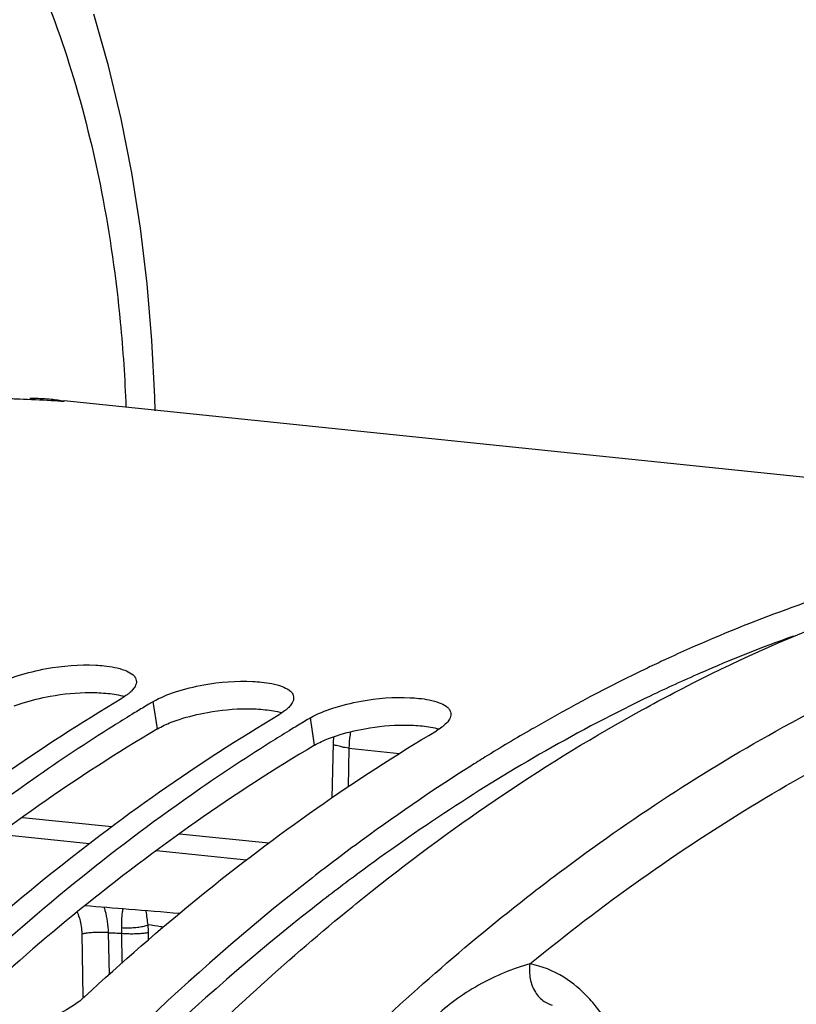
# Model space of a CAD drawing. Units: millimetres. Extents: x 0 to 1782, y 0 to 1260.
# Drawn here: x 615 to 639, y 308 to 338 of the extents above; entities that cross this region are included whole.
import ezdxf

# ---------------------------------------------------------------- set-up
doc = ezdxf.new("R2010")
doc.units = ezdxf.units.MM
doc.header["$LTSCALE"] = 98.01
doc.layers.get('0').update_dxf_attribs({"linetype": 'CONTINUOUS'})

msp = doc.modelspace()

# ---------------------------------------------------------------- linework, layer by layer
at = {"color": 7, "linetype": 'Continuous'}
for p, q in [((653.85119, 322.29834), (616.18743, 326.19493)), ((618.97806, 325.89124), (618.97032, 326.30853)), ((624.45143, 315.6613), (624.41791, 313.98428))]:
    msp.add_line(p, q, dxfattribs=at)
at = {"color": 9, "linetype": 'Continuous'}
for p, q in [((619.04913, 316.10267), (618.92473, 316.94521)), ((623.88495, 315.60237), (623.76055, 316.44491)), ((624.94087, 315.51256), (624.91715, 314.32521)), ((624.94087, 315.51256), (626.49543, 315.35173)), ((614.89936, 313.38184), (617.64443, 313.09784)), ((614.18344, 312.86605), (616.95844, 312.57896)), ((619.73518, 312.88154), (622.48025, 312.59754)), ((619.01926, 312.36575), (621.79426, 312.07866)), ((617.57314, 308.55468), (617.54828, 309.83504)), ((617.96581, 308.91189), (617.96158, 309.81838)), ((618.77558, 309.61741), (618.77452, 309.84361)), ((616.77305, 307.86281), (616.73545, 309.79943))]:
    msp.add_line(p, q, dxfattribs=at)
at = {"color": 7, "linetype": 'Continuous'}
for points in [[(618.97032, 326.30853), (618.88383, 328.05431), (618.73741, 329.78851), (618.5301, 331.50749), (618.26154, 333.20464), (617.93217, 334.87038), (617.54203, 336.50028), (617.09127, 338.08952)], [(624.46668, 315.86175), (624.45207, 315.68596), (624.45144, 315.66125)]]:
    msp.add_lwpolyline(points, dxfattribs=at)
at = {"color": 9, "linetype": 'Continuous'}
for points, start_tangent, end_tangent in [([(602.54159, 349.02756), (604.9876, 349.00804), (607.36778, 348.34539), (609.62426, 347.05117), (611.70157, 345.15484), (613.55025, 342.70137), (615.12819, 339.74698), (616.39929, 336.35898), (617.3334, 332.61814), (617.909, 328.61665), (618.0823, 325.99917)], (0.99257878, 0.12160333), (0.03745662, -0.99929825)), ([(630.4999, 308.8731), (637.51536, 313.84467), (644.74491, 317.46891), (652.08193, 319.68942), (659.42543, 320.47552), (666.67501, 319.81676), (673.72279, 317.72619)], (0.77416882, 0.63297918), (0.92705424, -0.37492725)), ([(631.40905, 311.68986), (638.28635, 316.15422), (643.14191, 318.49805)], (0.79940193, 0.6007966), (0.9231217, 0.38450791)), ([(624.98802, 316.01537), (624.97299, 315.92257), (624.94087, 315.51256)], (-0.17505966, -0.98455783), (-0.010533, -0.99994453)), ([(624.94087, 315.51256), (624.71486, 315.54807), (624.55264, 315.58966), (624.46525, 315.63449), (624.46719, 315.65506)], (-0.99228602, 0.12396959), (0.365697, 0.93073396)), ([(624.23129, 305.46632), (630.0002, 310.60029), (631.40905, 311.68986)], (0.71113318, 0.70305733), (0.79940193, 0.6007966)), ([(616.73545, 309.79943), (616.71696, 310.03077), (616.67131, 310.24717), (616.60025, 310.44032), (616.58418, 310.47358)], (-0.01940591, 0.99981169), (-0.44996013, 0.89304864)), ([(617.54828, 309.83504), (617.51843, 310.18235), (617.44895, 310.50707), (617.41523, 310.61453)], (-0.02674515, 0.99964228), (-0.32418943, 0.94599218)), ([(617.95758, 309.99298), (617.95646, 310.22272), (617.97796, 310.45328), (617.99738, 310.56704)], (-0.05421249, 0.99852942), (0.19449843, 0.98090283)), ([(618.76645, 310.07674), (618.73639, 310.28424), (618.70764, 310.49417), (618.70559, 310.50925)], (-0.15030747, 0.9886393), (-0.13474131, 0.99088081)), ([(617.54828, 309.83504), (617.38327, 309.84229), (617.20322, 309.84199), (617.0246, 309.83417), (616.86378, 309.81954), (616.73545, 309.79943)], (-0.99746404, 0.07117229), (-0.97936098, -0.20211897)), ([(617.54828, 309.83504), (617.75493, 309.8267), (617.96158, 309.81838)], (0.99918747, -0.04030391), (0.99918696, -0.04031636)), ([(617.95758, 309.99299), (618.12234, 309.98637), (618.30172, 309.99252), (618.47938, 310.01087), (618.63916, 310.03975), (618.7665, 310.07654)], (0.99643372, -0.08437916), (0.93759295, 0.34773475)), ([(617.96158, 309.81838), (617.95758, 309.99298)], (0.00760909, 0.99997105), (-0.05381664, 0.99855083)), ([(617.96158, 309.81837), (618.12662, 309.80801), (618.3067, 309.80549), (618.48534, 309.81103), (618.64619, 309.82414), (618.77452, 309.84361)], (0.99579192, -0.0916431), (0.97965787, 0.20067502)), ([(618.77452, 309.84361), (618.77224, 309.9605), (618.76648, 310.07674)], (-0.00465609, 0.99998916), (-0.06468721, 0.99790559)), ([(619.22679, 310.00758), (619.14646, 310.02013), (618.76648, 310.07674)], (-0.98782672, 0.15555825), (-0.99003525, 0.14081973)), ([(630.4999, 308.8731), (629.73109, 308.61094), (628.92074, 308.21826), (628.19287, 307.74727), (627.58688, 307.24111), (627.09598, 306.72915), (626.69524, 306.22836), (626.35946, 305.74667), (626.06978, 305.28783), (625.81249, 304.85292), (625.57966, 304.44542)], (-0.96555481, -0.26019976), (-0.49315968, -0.86993881)), ([(630.4999, 308.8731), (630.5148, 308.41511), (630.67151, 308.01044), (630.94669, 307.71936), (631.18676, 307.60803)], (-0.12576188, -0.99206046), (0.96284811, -0.27004353)), ([(632.30339, 307.83635), (631.54712, 308.46618), (630.4999, 308.8731)], (-0.68290176, 0.73051022), (-0.98554778, 0.1693977)), ([(632.47772, 307.63879), (632.30339, 307.83635)], (-0.64053328, 0.76793041), (-0.68290176, 0.73051022)), ([(632.75838, 307.26908), (632.47772, 307.63879)], (-0.56888556, 0.8224167), (-0.64053328, 0.76793041))]:
    msp.add_spline(points, degree=3, dxfattribs=dict(at, start_tangent=start_tangent, end_tangent=end_tangent))
at = {"color": 7, "linetype": 'Continuous'}
for points, start_tangent, end_tangent in [([(614.3657, 326.26872), (614.81686, 326.25495)], (0.99970178, -0.02442033), (0.99933049, -0.0365865)), ([(614.81686, 326.25495), (615.78508, 326.20676)], (0.99933049, -0.0365865), (0.99802108, -0.06288019)), ([(615.24708, 326.264), (615.12842, 326.26264)], (-0.99999999, -0.00016049), (-0.99973793, -0.02289281)), ([(615.78611, 326.23631), (615.24708, 326.264)], (-0.99471768, 0.10264864), (-0.99999999, -0.00016049)), ([(615.78508, 326.20676), (616.18581, 326.1793)], (0.99802108, -0.06288019), (0.99726996, -0.07384191)), ([(616.18581, 326.1793), (615.78611, 326.23631)], (-0.98370105, 0.17981168), (-0.99471768, 0.10264864)), ([(641.39776, 320.74993), (635.41564, 318.57519)], (-0.96191997, -0.27333124), (-0.91409559, -0.40549876)), ([(634.92538, 317.20988), (639.63208, 319.36673)], (0.88623959, 0.46322714), (0.93021978, 0.36700294)), ([(635.41564, 318.57519), (634.67349, 318.23848)], (-0.91409559, -0.40549876), (-0.90716987, -0.42076457)), ([(614.08891, 317.44551), (614.77025, 317.74147), (615.63972, 317.95717), (617.15394, 318.06496)], (0.85997884, 0.51032969), (0.99857051, -0.05345039)), ([(617.15394, 318.06496), (617.41623, 318.0444), (618.04774, 317.90821), (618.25431, 317.80175), (618.30402, 317.7626)], (0.99857051, -0.05345039), (0.74560385, -0.66638945)), ([(634.67349, 318.23848), (634.11681, 317.97603), (630.62144, 316.13133)], (-0.90716987, -0.42076457), (-0.86615696, -0.49977208)), ([(618.30402, 317.7626), (618.37527, 317.67415), (618.4018, 317.59154)], (0.74560385, -0.66638945), (0.1450117, -0.98942994)), ([(618.4018, 317.59154), (618.40333, 317.52915), (618.3403, 317.37212), (618.2527, 317.26637)], (0.1450117, -0.98942994), (-0.70539555, -0.70881388)), ([(618.92473, 316.94521), (619.60607, 317.24117), (620.47554, 317.45687), (621.98976, 317.56466)], (0.85997884, 0.51032969), (0.99857051, -0.05345039)), ([(621.98976, 317.56466), (622.25205, 317.5441), (622.88356, 317.40791), (623.09013, 317.30145), (623.13984, 317.2623)], (0.99857051, -0.05345039), (0.74560385, -0.66638945)), ([(618.12506, 317.15659), (617.95757, 317.04527)], (-0.79858763, -0.60187856), (-0.85997884, -0.51032969)), ([(618.2527, 317.26637), (618.19034, 317.20889), (618.12506, 317.15659)], (-0.70539555, -0.70881388), (-0.79858763, -0.60187856)), ([(623.23762, 317.09124), (623.23914, 317.02885), (623.17612, 316.87182), (623.08852, 316.76607)], (0.1450117, -0.98942994), (-0.70539555, -0.70881388)), ([(623.13984, 317.2623), (623.21109, 317.17385), (623.23762, 317.09124)], (0.74560385, -0.66638945), (0.1450117, -0.98942994)), ([(623.76055, 316.44491), (624.44189, 316.74087), (625.31136, 316.95657), (626.82558, 317.06436)], (0.85997884, 0.51032969), (0.99857051, -0.05345039)), ([(624.85336, 310.47785), (625.66593, 311.13442), (633.95735, 316.69085), (634.92538, 317.20988)], (0.77291473, 0.63450991), (0.88623959, 0.46322714)), ([(607.61841, 309.30337), (610.67191, 311.93718), (614.28148, 314.66747), (617.95757, 317.04527)], (0.73837765, 0.67438746), (0.85997884, 0.51032969)), ([(618.63868, 316.77429), (618.26268, 316.54605)], (-0.85687902, -0.51551756), (-0.85277558, -0.52227752)), ([(618.83115, 316.88955), (618.63868, 316.77429)], (-0.85896685, -0.5120312), (-0.85687902, -0.51551756)), ([(618.92473, 316.94521), (618.83115, 316.88955)], (-0.85997884, -0.51032969), (-0.85896685, -0.5120312)), ([(626.82558, 317.06436), (627.08787, 317.0438), (627.71938, 316.90761), (627.92594, 316.80115), (627.97566, 316.762)], (0.99857051, -0.05345039), (0.74560385, -0.66638945)), ([(612.45423, 308.80307), (615.50773, 311.43688), (619.1173, 314.16717), (622.79339, 316.54497)], (0.73837765, 0.67438746), (0.85997884, 0.51032969)), ([(618.26268, 316.54605), (617.69196, 316.1918)], (-0.85277558, -0.52227752), (-0.8464867, -0.53240987)), ([(622.96088, 316.65629), (622.79339, 316.54497)], (-0.79858763, -0.60187856), (-0.85997884, -0.51032969)), ([(623.08852, 316.76607), (623.02616, 316.70859), (622.96088, 316.65629)], (-0.70539555, -0.70881388), (-0.79858763, -0.60187856)), ([(628.07344, 316.59094), (628.07496, 316.52855), (628.01194, 316.37152), (627.86198, 316.20829), (627.7967, 316.15599)], (0.1450117, -0.98942994), (-0.79858763, -0.60187856)), ([(627.97566, 316.762), (628.04691, 316.67355), (628.07344, 316.59094)], (0.74560385, -0.66638945), (0.1450117, -0.98942994)), ([(617.69196, 316.1918), (615.24865, 314.56741), (611.63907, 311.83712), (608.10897, 308.76413)], (-0.8464867, -0.53240987), (-0.73241182, -0.6808619)), ([(623.4745, 316.27399), (623.0985, 316.04575)], (-0.85687902, -0.51551756), (-0.85277558, -0.52227752)), ([(623.66697, 316.38925), (623.4745, 316.27399)], (-0.85896685, -0.5120312), (-0.85687902, -0.51551756)), ([(623.76055, 316.44491), (623.66697, 316.38925)], (-0.85997884, -0.51032969), (-0.85896685, -0.5120312)), ([(616.81344, 307.86359), (620.34355, 310.93658), (623.95312, 313.66687), (627.62921, 316.04467)], (0.73241182, 0.6808619), (0.85997884, 0.51032969)), ([(623.0985, 316.04575), (622.52778, 315.6915)], (-0.85277558, -0.52227752), (-0.8464867, -0.53240987)), ([(627.7967, 316.15599), (627.62921, 316.04467)], (-0.79858763, -0.60187856), (-0.85997884, -0.51032969)), ([(630.57066, 316.10199), (629.13243, 315.24037)], (-0.86561354, -0.50071268), (-0.84996775, -0.52683472)), ([(630.62144, 316.13133), (630.57066, 316.10199)], (-0.86615696, -0.49977208), (-0.86561354, -0.50071268)), ([(622.52778, 315.6915), (620.08447, 314.06711), (616.47489, 311.33682), (612.94478, 308.26383)], (-0.8464867, -0.53240987), (-0.73241182, -0.6808619)), ([(628.6833, 314.95905), (625.12731, 312.52136)], (-0.84498727, -0.53478642), (-0.80424097, -0.59430334)), ([(629.13243, 315.24037), (628.6833, 314.95905)], (-0.84996775, -0.52683472), (-0.84498727, -0.53478642)), ([(625.12731, 312.52136), (623.63395, 311.38352), (613.65959, 301.87547), (606.43974, 292.55354)], (-0.80424097, -0.59430334), (-0.56444484, -0.82547079)), ([(619.72951, 310.42576), (618.17074, 310.55286), (616.81905, 310.66308)], (-0.99669209, 0.08127041), (-0.99669214, 0.08126983)), ([(619.44006, 305.5466), (624.85336, 310.47785)], (0.70545647, 0.70875325), (0.77291473, 0.63450991)), ([(616.81344, 307.86359), (616.16509, 307.41053), (615.32577, 307.05124), (614.41773, 306.8462), (613.57841, 306.8252)], (-0.73241182, -0.6808619), (-0.9952668, 0.0971802))]:
    msp.add_spline(points, degree=3, dxfattribs=dict(at, start_tangent=start_tangent, end_tangent=end_tangent))
at = {"color": 3, "linetype": 'Continuous'}
for points, start_tangent, end_tangent in [([(638.60874, 318.95907), (635.74088, 317.81757)], (-0.94106257, -0.33823252), (-0.91636313, -0.40034811)), ([(635.74088, 317.81757), (634.20298, 317.11323), (630.99143, 315.42955)], (-0.91636313, -0.40034811), (-0.86884979, -0.49507579)), ([(614.88939, 316.89606), (615.75588, 317.10985), (616.97814, 317.22381)], (0.95125673, 0.30840011), (0.99999692, -0.00248296)), ([(616.97814, 317.22381), (617.52896, 317.19517)], (0.99999692, -0.00248296), (0.99465986, -0.10320741)), ([(617.52896, 317.19517), (618.03741, 317.1016)], (0.99465986, -0.10320741), (0.95813546, -0.28631527)), ([(614.64257, 316.80862), (614.88939, 316.89606)], (0.93191358, 0.36268042), (0.95125673, 0.30840011)), ([(619.72521, 316.39576), (620.5917, 316.60955), (621.81396, 316.72351)], (0.95125673, 0.30840011), (0.99999692, -0.00248296)), ([(621.81396, 316.72351), (622.36478, 316.69487)], (0.99999692, -0.00248296), (0.99465986, -0.10320741)), ([(622.36478, 316.69487), (622.87323, 316.6013)], (0.99465986, -0.10320741), (0.95813546, -0.28631527)), ([(619.04913, 316.10267), (619.47839, 316.30832)], (0.85997884, 0.51032969), (0.93191358, 0.36268042)), ([(619.47839, 316.30832), (619.72521, 316.39576)], (0.93191358, 0.36268042), (0.95125673, 0.30840011)), ([(624.56102, 315.89546), (625.42751, 316.10925), (626.64978, 316.22321)], (0.95125673, 0.30840011), (0.99999692, -0.00248296)), ([(626.64978, 316.22321), (627.2006, 316.19457)], (0.99999692, -0.00248296), (0.99465986, -0.10320741)), ([(627.2006, 316.19457), (627.70905, 316.101)], (0.99465986, -0.10320741), (0.95813546, -0.28631527)), ([(619.04913, 316.10267), (615.40386, 313.7448), (611.82453, 311.03739), (608.58956, 308.2358)], (-0.85997884, -0.51032969), (-0.73576668, -0.67723511)), ([(624.31421, 315.80802), (624.56102, 315.89546)], (0.93191358, 0.36268042), (0.95125673, 0.30840011)), ([(623.88495, 315.60237), (620.23967, 313.2445), (616.66035, 310.53709), (613.42538, 307.7355)], (-0.85997884, -0.51032969), (-0.73576668, -0.67723511)), ([(623.88495, 315.60237), (624.31421, 315.80802)], (0.85997884, 0.51032969), (0.93191358, 0.36268042)), ([(630.99143, 315.42955), (625.19338, 311.63252)], (-0.86884979, -0.49507579), (-0.80306128, -0.59589644)), ([(625.19338, 311.63252), (623.8077, 310.5745), (613.91648, 301.14409), (606.96404, 292.20021)], (-0.80306128, -0.59589644), (-0.567238, -0.82355392))]:
    msp.add_spline(points, degree=3, dxfattribs=dict(at, start_tangent=start_tangent, end_tangent=end_tangent))

doc.saveas('drawing.dxf')
